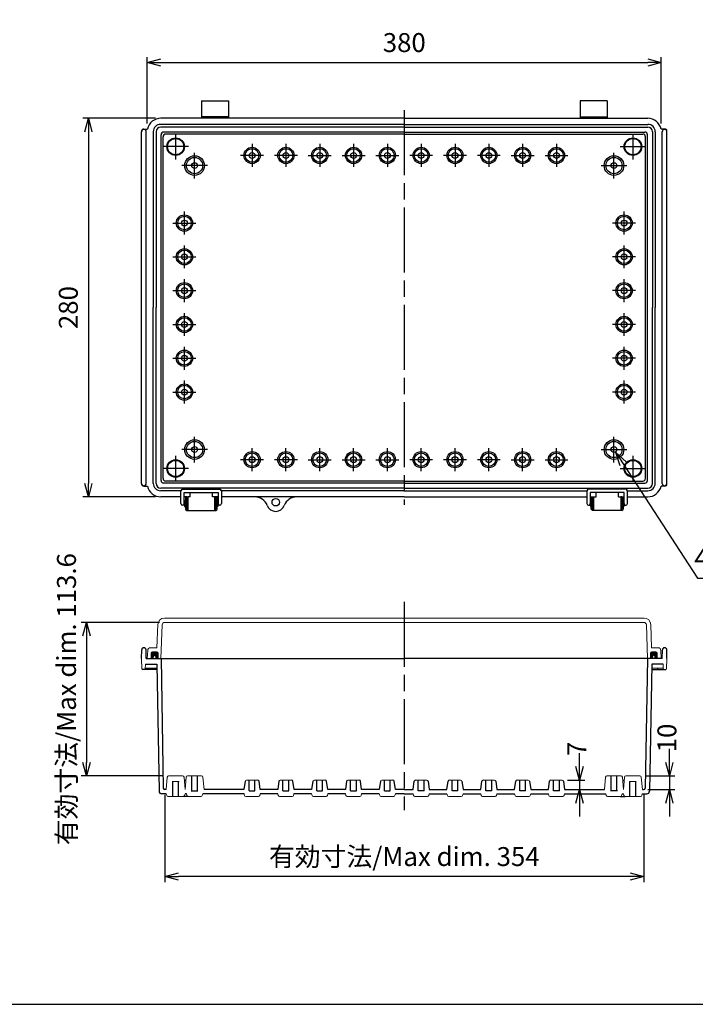
# Model space of a CAD drawing. Units: millimetres. Extents: x 0 to 3324, y 0 to 1120.
# Drawn here: x 1967 to 2467, y 0 to 728 of the extents above; entities that cross this region are included whole.
import ezdxf

# ---------------------------------------------------------------- set-up
doc = ezdxf.new("R2010")
doc.units = ezdxf.units.MM
doc.header["$LTSCALE"] = 4
doc.linetypes.add('AM_ISO08W050', pattern=[18, 12, -1.5, 3, -1.5])
doc.linetypes.add('gen7a', pattern=[6.875, 4.75, -0.875, 0.375, -0.875])
doc.layers.add('7A', color=4, linetype='gen7a')
for name, color, linetype, lineweight in [('AM_5', 3, 'Continuous', 25), ('AM_7', 4, 'AM_ISO08W050', 25), ('ｶﾞｽｹｯﾄ', 5, 'Continuous', 50), ('ﾄｯﾌﾟｶﾊﾞｰ', 7, 'Continuous', 25), ('ﾎﾞﾃﾞｨｰ', 2, 'Continuous', 25), ('ﾗｯﾁ', 3, 'Continuous', 25), ('ﾗｯﾁ金具', 6, 'Continuous', 25)]:
    doc.layers.add(name, color=color, linetype=linetype, lineweight=lineweight)
doc.styles.get("Standard").update_dxf_attribs({"font": 'ISOCP.SHX', "bigfont": 'EXTFONT.SHX'})
doc.dimstyles.new('AM_ISO$0', dxfattribs={"dimscale": 4, "dimtxt": 3.5, "dimasz": 2.5, "dimexe": 1, "dimexo": 1, "dimgap": 1.5, "dimtad": 1, "dimdsep": 46, "dimtxsty": 'STANDARD', "dimblk": 'OPEN30', "dimcen": 0, "dimclrd": 3, "dimclre": 3, "dimclrt": 2, "dimadec": 0, "dimazin": 2, "dimtp": 0.1, "dimtm": 0.1, "dimtfac": 0.71, "dimtmove": 0, "dimatfit": 3, "dimldrblk": 'OPEN30', "dimfxl": 1, "dimlwd": -1, "dimlwe": -1, "dimarcsym": 0})
doc.dimstyles.new('AM_ISO$3', dxfattribs={"dimtxt": 3.5, "dimasz": 2.5, "dimexe": 1, "dimexo": 1, "dimgap": 1.5, "dimtad": 1, "dimtoh": 1, "dimdsep": 46, "dimtxsty": 'STANDARD', "dimblk": 'OPEN30', "dimcen": 0, "dimclrd": 3, "dimclre": 3, "dimclrt": 2, "dimadec": 0, "dimazin": 2, "dimtp": 0.1, "dimtm": 0.1, "dimtfac": 0.71, "dimtofl": 0, "dimtmove": 0, "dimatfit": 0, "dimldrblk": 'OPEN30', "dimfxl": 1, "dimlwd": -1, "dimlwe": -1, "dimarcsym": 0})

# ---------------------------------------------------------------- blocks, each defined once
blk = doc.blocks.new('TK-A3')
blk.add_lwpolyline([(0, 0), (403, 0), (403, 280), (0, 280)], close=True)
blk = doc.blocks.new('_Open30')
at = {"color": 0, "linetype": 'ByBlock', "lineweight": -2}
for p, q in [((-1, 0.268), (0, 0)), ((0, 0), (-1, -0.268)), ((0, 0), (-1, 0))]:
    blk.add_line(p, q, dxfattribs=at)
blk = doc.blocks.new('*D42')
at = {"layer": 'AM_5', "color": 3}
for p, q in [((2061.71, 651.34), (2061.71, 700.46)), ((2441.71, 651.34), (2441.71, 700.46)), ((2071.71, 696.46), (2431.71, 696.46))]:
    blk.add_line(p, q, dxfattribs=at)
at = {"layer": 'Defpoints', "color": 0}
for p in [(2441.71, 696.46), (2061.71, 647.34), (2441.71, 647.34)]:
    blk.add_point(p, dxfattribs=at)
at = {"layer": 'AM_5', "color": 3, "xscale": 10, "yscale": 10, "zscale": 10, "rotation": 180}
blk.add_blockref('_Open30', (2061.71, 696.46), dxfattribs=at)
at = {"layer": 'AM_5', "color": 3, "xscale": 10, "yscale": 10, "zscale": 10}
blk.add_blockref('_Open30', (2441.71, 696.46), dxfattribs=at)
at = {"layer": 'AM_5', "color": 2, "insert": (2251.71, 709.46), "char_height": 14, "attachment_point": 5}
blk.add_mtext('380', dxfattribs=at)
blk = doc.blocks.new('*D46')
at = {"layer": 'AM_5', "color": 3}
for p, q in [((2067.71, 655.29), (2014.18, 655.29)), ((2018.18, 645.29), (2018.18, 385.29)), ((2067.71, 375.29), (2014.18, 375.29))]:
    blk.add_line(p, q, dxfattribs=at)
at = {"layer": 'Defpoints', "color": 0}
for p in [(2071.71, 655.29), (2018.18, 375.29), (2071.71, 375.29)]:
    blk.add_point(p, dxfattribs=at)
at = {"layer": 'AM_5', "color": 3, "xscale": 10, "yscale": 10, "zscale": 10}
for p, rotation in [((2018.18, 655.29), 90), ((2018.18, 375.29), 270)]:
    blk.add_blockref('_Open30', p, dxfattribs=dict(at, rotation=rotation))
at = {"layer": 'AM_5', "color": 2, "insert": (2005.18, 515.29), "char_height": 14, "attachment_point": 5, "rotation": 90}
blk.add_mtext('280', dxfattribs=at)
blk = doc.blocks.new('*D43')
at = {"layer": 'AM_5', "color": 3}
for p, q in [((2413.53, 399.81), (2468.52, 315.19)), ((2468.52, 315.19), (2577.42, 315.19))]:
    blk.add_line(p, q, dxfattribs=at)
at = {"layer": 'Defpoints', "color": 0}
for p in [(2405.35, 412.39), (2408.08, 408.2)]:
    blk.add_point(p, dxfattribs=at)
at = {"layer": 'AM_5', "color": 3, "xscale": 10, "yscale": 10, "zscale": 10, "rotation": 123.0194457237883}
blk.add_blockref('_Open30', (2408.08, 408.2), dxfattribs=at)
at = {"layer": 'AM_5', "color": 2, "insert": (2525.97, 328.19), "char_height": 14, "attachment_point": 5}
blk.add_mtext('4-M5ｲﾝｻｰﾄﾅｯﾄ', dxfattribs=at)
blk = doc.blocks.new('*D55')
at = {"layer": 'AM_5', "color": 3}
for p, q in [((2447.66, 178.88), (2447.66, 188.88)), ((2429.9, 168.88), (2451.66, 168.88)), ((2447.66, 168.88), (2447.66, 158.88)), ((2431.68, 158.88), (2451.66, 158.88)), ((2447.66, 148.88), (2447.66, 138.88))]:
    blk.add_line(p, q, dxfattribs=at)
at = {"layer": 'Defpoints', "color": 0}
for p in [(2425.9, 168.88), (2427.68, 158.88), (2447.66, 158.88)]:
    blk.add_point(p, dxfattribs=at)
at = {"layer": 'AM_5', "color": 3, "xscale": 10, "yscale": 10, "zscale": 10}
for p, rotation in [((2447.66, 168.88), 270), ((2447.66, 158.88), 90)]:
    blk.add_blockref('_Open30', p, dxfattribs=dict(at, rotation=rotation))
at = {"layer": 'AM_5', "color": 2, "insert": (2447.66, 196.98), "char_height": 14, "attachment_point": 5, "rotation": 90}
blk.add_mtext('10', dxfattribs=at)
blk = doc.blocks.new('*D56')
at = {"layer": 'AM_5', "color": 3}
for p, q in [((2381.2, 175.78), (2381.2, 185.78)), ((2372.35, 165.78), (2385.2, 165.78)), ((2381.2, 165.78), (2381.2, 158.88)), ((2374.21, 158.88), (2385.2, 158.88)), ((2381.2, 148.88), (2381.2, 138.88))]:
    blk.add_line(p, q, dxfattribs=at)
at = {"layer": 'Defpoints', "color": 0}
for p in [(2368.35, 165.78), (2370.21, 158.88), (2381.2, 158.88)]:
    blk.add_point(p, dxfattribs=at)
at = {"layer": 'AM_5', "color": 3, "xscale": 10, "yscale": 10, "zscale": 10}
for p, rotation in [((2381.2, 165.78), 270), ((2381.2, 158.88), 90)]:
    blk.add_blockref('_Open30', p, dxfattribs=dict(at, rotation=rotation))
at = {"layer": 'AM_5', "color": 2, "insert": (2381.08, 188.87), "char_height": 14, "attachment_point": 5, "rotation": 90}
blk.add_mtext('7', dxfattribs=at)
blk = doc.blocks.new('*D61')
at = {"layer": 'AM_5', "color": 3}
for p, q in [((2070.73, 282.48), (2012.84, 282.48)), ((2016.84, 272.48), (2016.84, 178.88)), ((2073.53, 168.88), (2012.84, 168.88))]:
    blk.add_line(p, q, dxfattribs=at)
at = {"layer": 'Defpoints', "color": 0}
for p in [(2074.73, 282.48), (2016.84, 168.88), (2077.53, 168.88)]:
    blk.add_point(p, dxfattribs=at)
at = {"layer": 'AM_5', "color": 3, "xscale": 10, "yscale": 10, "zscale": 10}
for p, rotation in [((2016.84, 282.48), 90), ((2016.84, 168.88), 270)]:
    blk.add_blockref('_Open30', p, dxfattribs=dict(at, rotation=rotation))
at = {"layer": 'AM_5', "color": 2, "insert": (2003.84, 225.68), "char_height": 14, "attachment_point": 5, "rotation": 90}
blk.add_mtext('有効寸法/Max dim. 113.6', dxfattribs=at)
blk = doc.blocks.new('*D63')
at = {"layer": 'AM_5', "color": 3}
for p, q in [((2074.73, 154.88), (2074.73, 90.44)), ((2428.7, 154.88), (2428.7, 90.44)), ((2418.7, 94.44), (2084.73, 94.44))]:
    blk.add_line(p, q, dxfattribs=at)
at = {"layer": 'Defpoints', "color": 0}
for p in [(2074.73, 158.88), (2428.7, 158.88), (2074.73, 94.44)]:
    blk.add_point(p, dxfattribs=at)
at = {"layer": 'AM_5', "color": 3, "xscale": 10, "yscale": 10, "zscale": 10, "rotation": 180}
blk.add_blockref('_Open30', (2074.73, 94.44), dxfattribs=at)
at = {"layer": 'AM_5', "color": 3, "xscale": 10, "yscale": 10, "zscale": 10}
blk.add_blockref('_Open30', (2428.7, 94.44), dxfattribs=at)
at = {"layer": 'AM_5', "color": 2, "insert": (2251.71, 107.44), "char_height": 14, "attachment_point": 5}
blk.add_mtext('有効寸法/Max dim. 354', dxfattribs=at)

msp = doc.modelspace()

# ---------------------------------------------------------------- hatches: boundary and pattern name
at = {"layer": 'ｶﾞｽｹｯﾄ'}
h = msp.add_hatch(color=256, dxfattribs=at)
edge = h.paths.add_edge_path()
edge.add_arc((2067.209, 257.182), 0.995, 90, 180)
edge.add_line((2066.214, 257.182), (2066.214, 255.677))
edge.add_line((2066.214, 255.677), (2064.714, 255.677))
edge.add_line((2064.714, 255.677), (2064.714, 259.677))
edge.add_arc((2065.714, 259.677), 1, -270, -180, ccw=False)
edge.add_line((2065.714, 260.677), (2068.714, 260.677))
edge.add_arc((2068.714, 259.677), 1, 0, 90, ccw=False)
edge.add_line((2069.714, 259.677), (2069.714, 255.677))
edge.add_line((2069.714, 255.677), (2068.214, 255.677))
edge.add_line((2068.214, 255.677), (2068.214, 257.182))
edge.add_arc((2067.219, 257.182), 0.995, 0, 90)
edge.add_line((2067.219, 258.177), (2067.209, 258.177))
h = msp.add_hatch(color=256, dxfattribs=at)
edge = h.paths.add_edge_path()
edge.add_arc((2436.219, 257.182), 0.995, 0, 90, ccw=False)
edge.add_line((2437.214, 257.182), (2437.214, 255.677))
edge.add_line((2437.214, 255.677), (2438.714, 255.677))
edge.add_line((2438.714, 255.677), (2438.714, 259.677))
edge.add_arc((2437.714, 259.677), 1, 360, 450)
edge.add_line((2437.714, 260.677), (2434.714, 260.677))
edge.add_arc((2434.714, 259.677), 1, 90, 180)
edge.add_line((2433.714, 259.677), (2433.714, 255.677))
edge.add_line((2433.714, 255.677), (2435.214, 255.677))
edge.add_line((2435.214, 255.677), (2435.214, 257.182))
edge.add_arc((2436.209, 257.182), 0.995, 90, 180, ccw=False)
edge.add_line((2436.209, 258.177), (2436.219, 258.177))

# ---------------------------------------------------------------- linework, layer by layer
at = {"layer": '7A', "linetype": 'Continuous'}
for p, q in [((2082.714, 643.758), (2082.714, 624.828)), ((2420.714, 643.758), (2420.714, 624.828)), ((2092.179, 634.293), (2073.249, 634.293)), ((2411.249, 634.293), (2430.179, 634.293)), ((2096.714, 610.828), (2096.714, 629.758)), ((2406.714, 610.828), (2406.714, 629.758)), ((2106.179, 620.293), (2087.249, 620.293)), ((2397.249, 620.293), (2416.179, 620.293)), ((2096.714, 400.828), (2096.714, 419.758)), ((2406.714, 400.828), (2406.714, 419.758)), ((2106.179, 410.293), (2087.249, 410.293)), ((2397.249, 410.293), (2416.179, 410.293)), ((2082.714, 405.758), (2082.714, 386.828)), ((2420.714, 405.758), (2420.714, 386.828)), ((2092.179, 396.293), (2073.249, 396.293)), ((2411.249, 396.293), (2430.179, 396.293))]:
    msp.add_line(p, q, dxfattribs=at)
at = {"layer": '7A'}
for p, q in [((2139.214, 636.263), (2139.214, 619.323)), ((2164.214, 636.263), (2164.214, 619.323)), ((2189.214, 636.263), (2189.214, 619.323)), ((2214.214, 636.263), (2214.214, 619.323)), ((2239.214, 636.263), (2239.214, 619.323)), ((2264.214, 636.263), (2264.214, 619.323)), ((2289.214, 636.263), (2289.214, 619.323)), ((2314.214, 636.263), (2314.214, 619.323)), ((2339.214, 636.263), (2339.214, 619.323)), ((2364.214, 636.263), (2364.214, 619.323)), ((2147.684, 627.793), (2130.744, 627.793)), ((2172.684, 627.793), (2155.744, 627.793)), ((2180.744, 627.793), (2197.684, 627.793)), ((2205.744, 627.793), (2222.684, 627.793)), ((2230.744, 627.793), (2247.684, 627.793)), ((2272.684, 627.793), (2255.744, 627.793)), ((2297.684, 627.793), (2280.744, 627.793)), ((2322.684, 627.793), (2305.744, 627.793)), ((2330.744, 627.793), (2347.684, 627.793)), ((2355.744, 627.793), (2372.684, 627.793)), ((2089.214, 569.323), (2089.214, 586.263)), ((2414.214, 569.323), (2414.214, 586.263)), ((2080.744, 577.793), (2097.684, 577.793)), ((2422.684, 577.793), (2405.744, 577.793)), ((2089.214, 544.323), (2089.214, 561.263)), ((2414.214, 544.323), (2414.214, 561.263)), ((2080.744, 552.793), (2097.684, 552.793)), ((2422.684, 552.793), (2405.744, 552.793)), ((2089.214, 519.323), (2089.214, 536.263)), ((2414.214, 519.323), (2414.214, 536.263)), ((2080.744, 527.793), (2097.684, 527.793)), ((2422.684, 527.793), (2405.744, 527.793)), ((2089.214, 494.323), (2089.214, 511.263)), ((2414.214, 494.323), (2414.214, 511.263)), ((2080.744, 502.793), (2097.684, 502.793)), ((2422.684, 502.793), (2405.744, 502.793)), ((2089.214, 469.323), (2089.214, 486.263)), ((2414.214, 469.323), (2414.214, 486.263)), ((2080.744, 477.793), (2097.684, 477.793)), ((2422.684, 477.793), (2405.744, 477.793)), ((2089.214, 444.323), (2089.214, 461.263)), ((2414.214, 444.323), (2414.214, 461.263)), ((2080.744, 452.793), (2097.684, 452.793)), ((2422.684, 452.793), (2405.744, 452.793)), ((2139.214, 394.323), (2139.214, 411.263)), ((2164.214, 394.323), (2164.214, 411.263)), ((2189.214, 394.323), (2189.214, 411.263)), ((2214.214, 394.323), (2214.214, 411.263)), ((2239.214, 394.323), (2239.214, 411.263)), ((2264.214, 394.323), (2264.214, 411.263)), ((2289.214, 394.323), (2289.214, 411.263)), ((2314.214, 394.323), (2314.214, 411.263)), ((2339.214, 394.323), (2339.214, 411.263)), ((2364.214, 394.323), (2364.214, 411.263)), ((2147.684, 402.793), (2130.744, 402.793)), ((2172.684, 402.793), (2155.744, 402.793)), ((2180.744, 402.793), (2197.684, 402.793)), ((2205.744, 402.793), (2222.684, 402.793)), ((2230.744, 402.793), (2247.684, 402.793)), ((2272.684, 402.793), (2255.744, 402.793)), ((2297.684, 402.793), (2280.744, 402.793)), ((2322.684, 402.793), (2305.744, 402.793)), ((2330.744, 402.793), (2347.684, 402.793)), ((2355.744, 402.793), (2372.684, 402.793))]:
    msp.add_line(p, q, dxfattribs=at)
at = {"layer": 'AM_7'}
for p, q in [((2251.714, 661.293), (2251.714, 369.293)), ((2251.714, 297.677), (2251.714, 143.677))]:
    msp.add_line(p, q, dxfattribs=at)
at = {"layer": 'ﾄｯﾌﾟｶﾊﾞｰ', "lineweight": 0}
for p, q in [((2251.714, 285.677), (2074.511, 285.677)), ((2251.714, 285.677), (2428.917, 285.677)), ((2068.914, 263.677), (2069.514, 280.852)), ((2071.864, 255.677), (2072.733, 280.547)), ((2251.714, 282.477), (2074.731, 282.477)), ((2251.714, 282.477), (2428.697, 282.477)), ((2431.564, 255.677), (2430.696, 280.547)), ((2434.514, 263.677), (2433.914, 280.852)), ((2068.914, 263.677), (2064.031, 263.677)), ((2434.514, 263.677), (2439.397, 263.677)), ((2061.714, 255.677), (2062.034, 261.782)), ((2064.714, 255.677), (2064.714, 259.677)), ((2065.714, 260.677), (2068.714, 260.677)), ((2069.714, 255.677), (2069.714, 259.677)), ((2433.714, 255.677), (2433.714, 259.677)), ((2437.714, 260.677), (2434.714, 260.677)), ((2438.714, 255.677), (2438.714, 259.677)), ((2441.714, 255.677), (2441.394, 261.782))]:
    msp.add_line(p, q, dxfattribs=at)
for centre, radius, start, end in [((2074.511, 280.677), 5, 90, 178), ((2428.917, 280.677), 5, 2, 90), ((2074.731, 280.477), 2, 90, 178), ((2428.697, 280.477), 2, 2, 90), ((2064.031, 261.677), 2, 90, 177), ((2439.397, 261.677), 2, 3, 90), ((2065.714, 259.677), 1, 90, 180), ((2068.714, 259.677), 1, 0, 90), ((2434.714, 259.677), 1, 90, 180), ((2437.714, 259.677), 1, 0, 90)]:
    msp.add_arc(centre, radius, start, end, dxfattribs=at)
at = {"layer": 'ﾎﾞﾃﾞｨｰ'}
for p, q in [((2101.714, 668.293), (2101.714, 655.293)), ((2101.714, 668.293), (2121.714, 668.293)), ((2121.714, 668.293), (2121.714, 655.293)), ((2381.714, 668.293), (2381.714, 655.293)), ((2401.714, 668.293), (2381.714, 668.293)), ((2401.714, 668.293), (2401.714, 655.293)), ((2121.714, 656.293), (2101.714, 656.293)), ((2381.714, 656.293), (2401.714, 656.293)), ((2251.714, 655.293), (2071.714, 655.293)), ((2251.714, 650.793), (2071.714, 650.793)), ((2251.714, 648.793), (2071.714, 648.793)), ((2251.714, 655.293), (2431.714, 655.293)), ((2251.714, 650.793), (2431.714, 650.793)), ((2251.714, 648.793), (2431.714, 648.793)), ((2057.514, 385.293), (2057.514, 645.293)), ((2059.264, 647.343), (2061.927, 647.343)), ((2061.014, 385.293), (2061.014, 645.293)), ((2066.214, 645.293), (2066.214, 515.293)), ((2068.214, 645.293), (2068.214, 515.293)), ((2071.914, 387.483), (2071.914, 643.103)), ((2073.429, 388.998), (2073.429, 641.587)), ((2251.714, 645.093), (2073.904, 645.093)), ((2251.714, 643.577), (2075.419, 643.577)), ((2251.714, 645.093), (2429.524, 645.093)), ((2251.714, 643.577), (2428.009, 643.577)), ((2429.999, 388.998), (2429.999, 641.587)), ((2431.514, 387.483), (2431.514, 643.103)), ((2435.214, 645.293), (2435.214, 515.293)), ((2437.214, 645.293), (2437.214, 515.293)), ((2444.164, 647.343), (2441.502, 647.343)), ((2442.414, 385.293), (2442.414, 645.293)), ((2445.914, 385.293), (2445.914, 645.293)), ((2066.214, 385.293), (2066.214, 515.293)), ((2068.214, 385.293), (2068.214, 515.293)), ((2435.214, 385.293), (2435.214, 515.293)), ((2437.214, 385.293), (2437.214, 515.293)), ((2251.714, 387.008), (2075.419, 387.008)), ((2251.714, 387.008), (2428.009, 387.008)), ((2059.264, 383.243), (2061.927, 383.243)), ((2251.714, 381.793), (2071.714, 381.793)), ((2086.568, 379.793), (2071.714, 379.793)), ((2251.714, 385.493), (2073.904, 385.493)), ((2251.714, 379.793), (2116.56, 379.793)), ((2251.714, 385.493), (2429.524, 385.493)), ((2251.714, 381.793), (2431.714, 381.793)), ((2251.714, 379.793), (2386.718, 379.793)), ((2416.71, 379.793), (2431.714, 379.793)), ((2444.164, 383.243), (2441.502, 383.243)), ((2086.564, 375.293), (2071.714, 375.293)), ((2089.964, 375.293), (2089.064, 375.293)), ((2090.964, 375.293), (2091.714, 375.293)), ((2112.464, 375.293), (2111.714, 375.293)), ((2114.064, 375.293), (2113.464, 375.293)), ((2251.714, 375.293), (2116.564, 375.293)), ((2251.714, 375.293), (2386.714, 375.293)), ((2389.214, 375.293), (2389.964, 375.293)), ((2390.964, 375.293), (2391.714, 375.293)), ((2412.464, 375.293), (2411.714, 375.293)), ((2413.464, 375.293), (2414.214, 375.293)), ((2416.714, 375.293), (2431.714, 375.293)), ((2057.514, 255.677), (2057.628, 262.203)), ((2059.128, 263.677), (2059.4, 263.677)), ((2061.014, 255.677), (2060.9, 262.203)), ((2442.414, 255.677), (2442.528, 262.203)), ((2444.3, 263.677), (2444.028, 263.677)), ((2445.914, 255.677), (2445.8, 262.203)), ((2061.014, 255.677), (2251.714, 255.677)), ((2066.214, 255.677), (2066.214, 257.182)), ((2067.209, 258.177), (2067.219, 258.177)), ((2068.214, 255.677), (2068.214, 257.182)), ((2071.914, 255.677), (2073.587, 159.86)), ((2442.414, 255.677), (2251.714, 255.677)), ((2431.514, 255.677), (2429.842, 159.86)), ((2435.214, 255.677), (2435.214, 257.182)), ((2436.219, 258.177), (2436.209, 258.177)), ((2437.214, 255.677), (2437.214, 257.182)), ((2068.853, 247.677), (2058.276, 247.677)), ((2060.421, 251.677), (2068.784, 251.677)), ((2068.784, 251.677), (2070.425, 157.642)), ((2434.645, 251.677), (2433.003, 157.642)), ((2434.575, 247.677), (2445.152, 247.677)), ((2443.008, 251.677), (2434.645, 251.677)), ((2094.564, 157.877), (2094.564, 168.877)), ((2098.864, 157.877), (2098.864, 168.877)), ((2404.564, 157.877), (2404.564, 168.877)), ((2408.864, 157.877), (2408.864, 168.877)), ((2080.564, 153.677), (2080.564, 164.677)), ((2084.864, 153.677), (2084.864, 164.677)), ((2090.318, 165.777), (2089.08, 165.777)), ((2134.091, 164.919), (2133.223, 158.877)), ((2137.064, 157.777), (2137.064, 165.777)), ((2141.364, 157.777), (2141.364, 165.777)), ((2145.206, 158.877), (2144.337, 164.919)), ((2159.091, 164.919), (2158.223, 158.877)), ((2162.064, 157.777), (2162.064, 165.777)), ((2166.364, 157.777), (2166.364, 165.777)), ((2170.206, 158.877), (2169.337, 164.919)), ((2184.091, 164.919), (2183.223, 158.877)), ((2187.064, 157.777), (2187.064, 165.777)), ((2191.364, 157.777), (2191.364, 165.777)), ((2195.206, 158.877), (2194.337, 164.919)), ((2209.091, 164.919), (2208.223, 158.877)), ((2212.064, 157.777), (2212.064, 165.777)), ((2216.364, 157.777), (2216.364, 165.777)), ((2220.206, 158.877), (2219.337, 164.919)), ((2234.091, 164.919), (2233.223, 158.877)), ((2237.064, 157.777), (2237.064, 165.777)), ((2241.364, 157.777), (2241.364, 165.777)), ((2245.206, 158.877), (2244.337, 164.919)), ((2258.223, 158.877), (2259.091, 164.919)), ((2262.064, 157.777), (2262.064, 165.777)), ((2266.364, 157.777), (2266.364, 165.777)), ((2269.337, 164.919), (2270.206, 158.877)), ((2283.223, 158.877), (2284.091, 164.919)), ((2287.064, 157.777), (2287.064, 165.777)), ((2291.364, 157.777), (2291.364, 165.777)), ((2294.337, 164.919), (2295.206, 158.877)), ((2308.223, 158.877), (2309.091, 164.919)), ((2312.064, 157.777), (2312.064, 165.777)), ((2316.364, 157.777), (2316.364, 165.777)), ((2319.337, 164.919), (2320.206, 158.877)), ((2333.223, 158.877), (2334.091, 164.919)), ((2337.064, 157.777), (2337.064, 165.777)), ((2341.364, 157.777), (2341.364, 165.777)), ((2344.337, 164.919), (2345.206, 158.877)), ((2358.223, 158.877), (2359.091, 164.919)), ((2362.064, 157.777), (2362.064, 165.777)), ((2366.364, 157.777), (2366.364, 165.777)), ((2369.337, 164.919), (2370.206, 158.877)), ((2413.111, 165.777), (2414.348, 165.777)), ((2418.564, 153.677), (2418.564, 164.677)), ((2422.864, 153.677), (2422.864, 164.677)), ((2075.746, 155.677), (2072.425, 155.677)), ((2075.745, 158.877), (2074.587, 158.877)), ((2092.017, 153.677), (2088.383, 153.677)), ((2090.714, 155.677), (2089.682, 155.677)), ((2089.714, 158.877), (2089.684, 158.877)), ((2094.214, 157.877), (2099.214, 157.877)), ((2133.244, 155.677), (2102.714, 155.677)), ((2133.223, 158.877), (2103.714, 158.877)), ((2137.064, 157.777), (2141.364, 157.777)), ((2158.241, 155.677), (2145.184, 155.677)), ((2158.223, 158.877), (2145.206, 158.877)), ((2162.064, 157.777), (2166.364, 157.777)), ((2183.241, 155.677), (2170.187, 155.677)), ((2183.223, 158.877), (2170.206, 158.877)), ((2187.064, 157.777), (2191.364, 157.777)), ((2208.241, 155.677), (2195.187, 155.677)), ((2208.223, 158.877), (2195.206, 158.877)), ((2212.064, 157.777), (2216.364, 157.777)), ((2233.241, 155.677), (2220.187, 155.677)), ((2233.223, 158.877), (2220.206, 158.877)), ((2237.064, 157.777), (2241.364, 157.777)), ((2251.714, 155.677), (2245.187, 155.677)), ((2251.714, 158.877), (2245.206, 158.877)), ((2251.714, 158.877), (2258.223, 158.877)), ((2251.714, 155.677), (2258.241, 155.677)), ((2266.364, 157.777), (2262.064, 157.777)), ((2270.187, 155.677), (2283.241, 155.677)), ((2270.206, 158.877), (2283.223, 158.877)), ((2291.364, 157.777), (2287.064, 157.777)), ((2295.187, 155.677), (2308.241, 155.677)), ((2295.206, 158.877), (2308.223, 158.877)), ((2316.364, 157.777), (2312.064, 157.777)), ((2320.187, 155.677), (2333.241, 155.677)), ((2320.206, 158.877), (2333.223, 158.877)), ((2341.364, 157.777), (2337.064, 157.777)), ((2345.187, 155.677), (2358.244, 155.677)), ((2345.206, 158.877), (2358.223, 158.877)), ((2366.364, 157.777), (2362.064, 157.777)), ((2370.184, 155.677), (2400.714, 155.677)), ((2370.206, 158.877), (2399.714, 158.877)), ((2409.214, 157.877), (2404.214, 157.877)), ((2411.411, 153.677), (2415.046, 153.677)), ((2412.714, 155.677), (2413.746, 155.677)), ((2413.714, 158.877), (2413.745, 158.877)), ((2427.682, 155.677), (2431.004, 155.677)), ((2427.684, 158.877), (2428.842, 158.877))]:
    msp.add_line(p, q, dxfattribs=at)
at = {"layer": 'ﾎﾞﾃﾞｨｰ', "lineweight": 0}
for p, q in [((2057.514, 255.677), (2057.777, 248.16)), ((2445.914, 255.677), (2445.652, 248.16)), ((2060.421, 251.677), (2060.298, 248.157)), ((2060.316, 248.677), (2068.836, 248.677)), ((2064.516, 248.677), (2064.498, 248.157)), ((2443.112, 248.677), (2434.592, 248.677)), ((2438.912, 248.677), (2438.93, 248.157)), ((2443.008, 251.677), (2443.13, 248.157)), ((2076.54, 167.969), (2075.745, 158.877)), ((2087.897, 168.877), (2077.531, 168.877)), ((2088.888, 167.969), (2089.684, 158.877)), ((2090.509, 167.964), (2089.714, 158.877)), ((2091.505, 168.877), (2101.923, 168.877)), ((2102.919, 167.964), (2103.714, 158.877)), ((2400.509, 167.964), (2399.714, 158.877)), ((2411.923, 168.877), (2401.505, 168.877)), ((2412.919, 167.964), (2413.714, 158.877)), ((2414.54, 167.969), (2413.745, 158.877)), ((2415.531, 168.877), (2425.897, 168.877)), ((2426.888, 167.969), (2427.684, 158.877)), ((2080.214, 164.677), (2085.214, 164.677)), ((2135.081, 165.777), (2143.348, 165.777)), ((2160.081, 165.777), (2168.348, 165.777)), ((2185.081, 165.777), (2193.348, 165.777)), ((2210.081, 165.777), (2218.348, 165.777)), ((2235.081, 165.777), (2243.348, 165.777)), ((2268.348, 165.777), (2260.081, 165.777)), ((2293.348, 165.777), (2285.081, 165.777)), ((2318.348, 165.777), (2310.081, 165.777)), ((2343.348, 165.777), (2335.081, 165.777)), ((2368.348, 165.777), (2360.081, 165.777)), ((2423.214, 164.677), (2418.214, 164.677)), ((2075.746, 155.677), (2076.085, 154.415)), ((2088.383, 153.677), (2077.046, 153.677)), ((2089.682, 155.677), (2089.344, 154.415)), ((2091.051, 154.418), (2090.714, 155.677)), ((2092.017, 153.677), (2096.714, 153.677)), ((2101.411, 153.677), (2096.714, 153.677)), ((2102.377, 154.418), (2102.714, 155.677)), ((2133.58, 154.415), (2133.241, 155.677)), ((2134.541, 153.677), (2139.214, 153.677)), ((2143.888, 153.677), (2139.214, 153.677)), ((2144.849, 154.415), (2145.187, 155.677)), ((2158.58, 154.415), (2158.241, 155.677)), ((2159.541, 153.677), (2164.214, 153.677)), ((2168.888, 153.677), (2164.214, 153.677)), ((2169.849, 154.415), (2170.187, 155.677)), ((2183.58, 154.415), (2183.241, 155.677)), ((2184.541, 153.677), (2189.214, 153.677)), ((2193.888, 153.677), (2189.214, 153.677)), ((2194.849, 154.415), (2195.187, 155.677)), ((2208.58, 154.415), (2208.241, 155.677)), ((2209.541, 153.677), (2214.214, 153.677)), ((2218.888, 153.677), (2214.214, 153.677)), ((2219.849, 154.415), (2220.187, 155.677)), ((2233.58, 154.415), (2233.241, 155.677)), ((2234.541, 153.677), (2239.214, 153.677)), ((2243.888, 153.677), (2239.214, 153.677)), ((2244.849, 154.415), (2245.187, 155.677)), ((2258.58, 154.415), (2258.241, 155.677)), ((2259.541, 153.677), (2264.214, 153.677)), ((2268.888, 153.677), (2264.214, 153.677)), ((2269.849, 154.415), (2270.187, 155.677)), ((2283.58, 154.415), (2283.241, 155.677)), ((2284.541, 153.677), (2289.214, 153.677)), ((2293.888, 153.677), (2289.214, 153.677)), ((2294.849, 154.415), (2295.187, 155.677)), ((2308.58, 154.415), (2308.241, 155.677)), ((2309.541, 153.677), (2314.214, 153.677)), ((2318.888, 153.677), (2314.214, 153.677)), ((2319.849, 154.415), (2320.187, 155.677)), ((2333.58, 154.415), (2333.241, 155.677)), ((2334.541, 153.677), (2339.214, 153.677)), ((2343.888, 153.677), (2339.214, 153.677)), ((2344.849, 154.415), (2345.187, 155.677)), ((2358.58, 154.415), (2358.241, 155.677)), ((2359.541, 153.677), (2364.214, 153.677)), ((2368.888, 153.677), (2364.214, 153.677)), ((2369.849, 154.415), (2370.187, 155.677)), ((2401.051, 154.418), (2400.714, 155.677)), ((2402.017, 153.677), (2406.714, 153.677)), ((2411.411, 153.677), (2406.714, 153.677)), ((2412.377, 154.418), (2412.714, 155.677)), ((2413.746, 155.677), (2414.085, 154.415)), ((2415.046, 153.677), (2426.383, 153.677)), ((2427.682, 155.677), (2427.344, 154.415))]:
    msp.add_line(p, q, dxfattribs=at)
at = {"layer": 'ﾎﾞﾃﾞｨｰ'}
for centre, radius in [((2082.714, 634.293), 6.5), ((2082.714, 634.293), 6), ((2139.214, 627.793), 6), ((2164.214, 627.793), 6), ((2189.214, 627.793), 6), ((2214.214, 627.793), 6), ((2239.214, 627.793), 6), ((2264.214, 627.793), 6), ((2289.214, 627.793), 6), ((2314.214, 627.793), 6), ((2339.214, 627.793), 6), ((2364.214, 627.793), 6), ((2420.714, 634.293), 6.5), ((2420.714, 634.293), 6), ((2096.714, 620.293), 7.25), ((2096.714, 620.293), 6), ((2139.214, 627.793), 5), ((2139.214, 627.793), 2.15), ((2164.214, 627.793), 5), ((2164.214, 627.793), 2.15), ((2189.214, 627.793), 5), ((2189.214, 627.793), 2.15), ((2214.214, 627.793), 5), ((2214.214, 627.793), 2.15), ((2239.214, 627.793), 5), ((2239.214, 627.793), 2.15), ((2264.214, 627.793), 5), ((2264.214, 627.793), 2.15), ((2289.214, 627.793), 5), ((2289.214, 627.793), 2.15), ((2314.214, 627.793), 5), ((2314.214, 627.793), 2.15), ((2339.214, 627.793), 5), ((2339.214, 627.793), 2.15), ((2364.214, 627.793), 5), ((2364.214, 627.793), 2.15), ((2406.714, 620.293), 7.25), ((2406.714, 620.293), 6), ((2096.714, 620.293), 2.15), ((2406.714, 620.293), 2.15), ((2089.214, 577.793), 6), ((2089.214, 577.793), 5), ((2414.214, 577.793), 6), ((2414.214, 577.793), 5), ((2089.214, 577.793), 2.15), ((2414.214, 577.793), 2.15), ((2089.214, 552.793), 6), ((2089.214, 552.793), 5), ((2089.214, 552.793), 2.15), ((2414.214, 552.793), 6), ((2414.214, 552.793), 5), ((2414.214, 552.793), 2.15), ((2089.214, 527.793), 6), ((2089.214, 527.793), 5), ((2414.214, 527.793), 6), ((2414.214, 527.793), 5), ((2089.214, 527.793), 2.15), ((2414.214, 527.793), 2.15), ((2089.214, 502.793), 6), ((2089.214, 502.793), 5), ((2089.214, 502.793), 2.15), ((2414.214, 502.793), 6), ((2414.214, 502.793), 5), ((2414.214, 502.793), 2.15), ((2089.214, 477.793), 6), ((2089.214, 477.793), 5), ((2414.214, 477.793), 6), ((2414.214, 477.793), 5), ((2089.214, 477.793), 2.15), ((2414.214, 477.793), 2.15), ((2089.214, 452.793), 6), ((2414.214, 452.793), 6), ((2089.214, 452.793), 5), ((2089.214, 452.793), 2.15), ((2414.214, 452.793), 5), ((2414.214, 452.793), 2.15), ((2096.714, 410.293), 7.25), ((2096.714, 410.293), 6), ((2406.714, 410.293), 7.25), ((2406.714, 410.293), 6), ((2096.714, 410.293), 2.15), ((2139.214, 402.793), 6), ((2139.214, 402.793), 5), ((2164.214, 402.793), 6), ((2164.214, 402.793), 5), ((2189.214, 402.793), 6), ((2189.214, 402.793), 5), ((2214.214, 402.793), 6), ((2214.214, 402.793), 5), ((2239.214, 402.793), 6), ((2239.214, 402.793), 5), ((2264.214, 402.793), 6), ((2264.214, 402.793), 5), ((2289.214, 402.793), 6), ((2289.214, 402.793), 5), ((2314.214, 402.793), 6), ((2314.214, 402.793), 5), ((2339.214, 402.793), 6), ((2339.214, 402.793), 5), ((2364.214, 402.793), 6), ((2364.214, 402.793), 5), ((2406.714, 410.293), 2.15), ((2082.714, 396.293), 6.5), ((2082.714, 396.293), 6), ((2139.214, 402.793), 2.15), ((2164.214, 402.793), 2.15), ((2189.214, 402.793), 2.15), ((2214.214, 402.793), 2.15), ((2239.214, 402.793), 2.15), ((2264.214, 402.793), 2.15), ((2289.214, 402.793), 2.15), ((2314.214, 402.793), 2.15), ((2339.214, 402.793), 2.15), ((2364.214, 402.793), 2.15), ((2420.714, 396.293), 6.5), ((2420.714, 396.293), 6), ((2156.714, 371.293), 2.75)]:
    msp.add_circle(centre, radius, dxfattribs=at)
for centre, radius, start, end in [((2071.714, 645.293), 10, 90, 168.170501), ((2071.714, 645.293), 5.5, 90, 180), ((2071.714, 645.293), 3.5, 90, 180), ((2431.714, 645.293), 10, 11.829499, 90), ((2431.714, 645.293), 5.5, 0, 90), ((2431.714, 645.293), 3.5, 0, 90), ((2059.264, 645.293), 1.75, 360, 180), ((2067.514, 645.293), 10, 175.112318, 180), ((2058.547, 646.059), 1, 133.08769, 175.112318), ((2059.264, 645.293), 2.05, 90, 133.08769), ((2073.904, 643.103), 1.99, 90, 180), ((2075.419, 641.587), 1.99, 90, 180), ((2428.009, 641.587), 1.99, 0, 90), ((2429.524, 643.103), 1.99, 0, 90), ((2444.164, 645.293), 1.75, 0, 180), ((2444.164, 645.293), 2.05, 46.91231, 90), ((2444.881, 646.059), 1, 4.887682, 46.91231), ((2435.914, 645.293), 10, 0, 4.887682), ((2073.904, 387.483), 1.99, 180, 270), ((2075.419, 388.998), 1.99, 180, 270), ((2428.009, 388.998), 1.99, 270, 0), ((2429.524, 387.483), 1.99, 270, 0), ((2059.264, 385.293), 1.75, 180, 0), ((2067.514, 385.293), 10, 180, 184.887682), ((2058.547, 384.526), 1, 184.887682, 226.91231), ((2059.264, 385.293), 2.05, 226.91231, 270), ((2071.714, 385.293), 10, 191.829499, 270), ((2071.714, 385.293), 5.5, 180, 270), ((2071.714, 385.293), 3.5, 180, 270), ((2431.714, 385.293), 5.5, 270, 0), ((2431.714, 385.293), 3.5, 270, 0), ((2431.714, 385.293), 10, 270, 348.170501), ((2444.164, 385.293), 1.75, 180, 0), ((2444.164, 385.293), 2.05, 270, 313.08769), ((2444.881, 384.526), 1, 313.08769, 355.112318), ((2435.914, 385.293), 10, 355.112318, 0), ((2141.076, 365.293), 10, 20.990243, 90), ((2172.353, 365.293), 10, 90, 159.009757), ((2156.714, 371.293), 6.75, 200.990243, 339.009757), ((2059.128, 262.177), 1.5, 90, 179), ((2059.4, 262.177), 1.5, 1, 90), ((2444.028, 262.177), 1.5, 90, 179), ((2444.3, 262.177), 1.5, 1, 90), ((2067.209, 257.182), 0.995, 90, 180), ((2067.219, 257.182), 0.995, 0, 90), ((2436.209, 257.182), 0.995, 90, 180), ((2436.219, 257.182), 0.995, 0, 90), ((2143.348, 164.777), 1, 8.176197, 90), ((2168.348, 164.777), 1, 8.176197, 90), ((2193.348, 164.777), 1, 8.176197, 90), ((2218.348, 164.777), 1, 8.176197, 90), ((2243.348, 164.777), 1, 8.176197, 90), ((2260.081, 164.777), 1, 90, 171.823803), ((2285.081, 164.777), 1, 90, 171.823803), ((2310.081, 164.777), 1, 90, 171.823803), ((2335.081, 164.777), 1, 90, 171.823803), ((2360.081, 164.777), 1, 90, 171.823803), ((2072.425, 157.677), 2, 181, 270), ((2074.587, 159.877), 1, 181, 270), ((2428.842, 159.877), 1, 270, 359), ((2431.004, 157.677), 2, 270, 359)]:
    msp.add_arc(centre, radius, start, end, dxfattribs=at)
at = {"layer": 'ﾎﾞﾃﾞｨｰ', "lineweight": 0}
for centre, radius, start, end in [((2058.276, 248.177), 0.5, 182, 270), ((2445.152, 248.177), 0.5, 270, 358), ((2077.531, 167.882), 0.995, 90, 175), ((2087.897, 167.882), 0.995, 5, 90), ((2091.505, 167.877), 1, 90, 175), ((2101.923, 167.877), 1, 5, 90), ((2401.505, 167.877), 1, 90, 175), ((2411.923, 167.877), 1, 5, 90), ((2415.531, 167.882), 0.995, 90, 175), ((2425.897, 167.882), 0.995, 5, 90), ((2135.081, 164.777), 1, 90, 171.823803), ((2160.081, 164.777), 1, 90, 171.823803), ((2185.081, 164.777), 1, 90, 171.823803), ((2210.081, 164.777), 1, 90, 171.823803), ((2235.081, 164.777), 1, 90, 171.823803), ((2268.348, 164.777), 1, 8.176197, 90), ((2293.348, 164.777), 1, 8.176197, 90), ((2318.348, 164.777), 1, 8.176197, 90), ((2343.348, 164.777), 1, 8.176197, 90), ((2368.348, 164.777), 1, 8.176197, 90), ((2077.046, 154.672), 0.995, 195, 270), ((2088.383, 154.672), 0.995, 270, 345), ((2092.017, 154.677), 1, 195, 270), ((2101.411, 154.677), 1, 270, 345), ((2134.541, 154.672), 0.995, 195, 270), ((2143.888, 154.672), 0.995, 270, 345), ((2159.541, 154.672), 0.995, 195, 270), ((2168.888, 154.672), 0.995, 270, 345), ((2184.541, 154.672), 0.995, 195, 270), ((2193.888, 154.672), 0.995, 270, 345), ((2209.541, 154.672), 0.995, 195, 270), ((2218.888, 154.672), 0.995, 270, 345), ((2234.541, 154.672), 0.995, 195, 270), ((2243.888, 154.672), 0.995, 270, 345), ((2259.541, 154.672), 0.995, 195, 270), ((2268.888, 154.672), 0.995, 270, 345), ((2284.541, 154.672), 0.995, 195, 270), ((2293.888, 154.672), 0.995, 270, 345), ((2309.541, 154.672), 0.995, 195, 270), ((2318.888, 154.672), 0.995, 270, 345), ((2334.541, 154.672), 0.995, 195, 270), ((2343.888, 154.672), 0.995, 270, 345), ((2359.541, 154.672), 0.995, 195, 270), ((2368.888, 154.672), 0.995, 270, 345), ((2402.017, 154.677), 1, 195, 270), ((2411.411, 154.677), 1, 270, 345), ((2415.046, 154.672), 0.995, 195, 270), ((2426.383, 154.672), 0.995, 270, 345)]:
    msp.add_arc(centre, radius, start, end, dxfattribs=at)
at = {"layer": 'ﾎﾞﾃﾞｨｰ', "extrusion": (0, 0, -1)}
for centre in [(2059.801, 248.175), (2064.001, 248.175)]:
    msp.add_ellipse(centre, major_axis=(-0.352, 0.352), ratio=1, start_param=2.3911011, end_param=3.9269908, dxfattribs=at)
at = {"layer": 'ﾎﾞﾃﾞｨｰ'}
for centre in [(2439.428, 248.175), (2443.628, 248.175)]:
    msp.add_ellipse(centre, major_axis=(0.352, 0.352), ratio=1, start_param=2.3911011, end_param=3.9269908, dxfattribs=at)
at = {"layer": 'ﾗｯﾁ'}
for p, q in [((2091.714, 375.293), (2091.714, 365.293)), ((2093.464, 375.293), (2091.714, 375.293)), ((2093.464, 375.293), (2093.464, 378.44)), ((2109.964, 375.293), (2109.964, 378.44)), ((2111.714, 375.293), (2109.964, 375.293)), ((2111.714, 365.293), (2111.714, 375.293)), ((2391.714, 365.293), (2391.714, 375.293)), ((2391.714, 375.293), (2393.464, 375.293)), ((2393.464, 375.293), (2393.464, 378.44)), ((2409.964, 375.293), (2409.964, 378.44)), ((2409.964, 375.293), (2411.714, 375.293)), ((2411.714, 375.293), (2411.714, 365.293)), ((2091.714, 365.293), (2111.714, 365.293)), ((2411.714, 365.293), (2391.714, 365.293))]:
    msp.add_line(p, q, dxfattribs=at)
at = {"layer": 'ﾗｯﾁ金具'}
for p, q in [((2086.564, 370.293), (2086.564, 379.69)), ((2087.814, 380.94), (2115.314, 380.94)), ((2116.564, 379.69), (2116.564, 370.293)), ((2386.714, 379.69), (2386.714, 370.293)), ((2415.464, 380.94), (2387.964, 380.94)), ((2416.714, 370.293), (2416.714, 379.69)), ((2089.064, 370.293), (2089.064, 378.44)), ((2089.064, 378.44), (2114.064, 378.44)), ((2089.314, 371.543), (2089.064, 371.543)), ((2089.964, 372.443), (2089.314, 372.443)), ((2089.314, 372.443), (2089.314, 368.143)), ((2090.964, 375.293), (2089.964, 375.293)), ((2089.964, 375.293), (2089.964, 366.293)), ((2090.964, 375.293), (2090.964, 366.293)), ((2112.464, 366.293), (2112.464, 375.293)), ((2113.464, 375.293), (2112.464, 375.293)), ((2113.464, 366.293), (2113.464, 375.293)), ((2113.464, 372.443), (2113.964, 372.443)), ((2113.964, 372.443), (2113.964, 368.143)), ((2114.064, 371.543), (2113.964, 371.543)), ((2114.064, 378.44), (2114.064, 370.293)), ((2414.214, 378.44), (2389.214, 378.44)), ((2389.214, 378.44), (2389.214, 370.293)), ((2389.214, 371.543), (2389.314, 371.543)), ((2389.964, 372.443), (2389.314, 372.443)), ((2389.314, 372.443), (2389.314, 368.143)), ((2389.964, 366.293), (2389.964, 375.293)), ((2389.964, 375.293), (2390.964, 375.293)), ((2390.964, 366.293), (2390.964, 375.293)), ((2412.464, 375.293), (2413.464, 375.293)), ((2412.464, 375.293), (2412.464, 366.293)), ((2413.464, 375.293), (2413.464, 366.293)), ((2413.464, 372.443), (2413.964, 372.443)), ((2413.964, 372.443), (2413.964, 368.143)), ((2413.964, 371.543), (2414.214, 371.543)), ((2414.214, 370.293), (2414.214, 378.44)), ((2089.314, 369.043), (2087.814, 369.043)), ((2089.314, 368.143), (2089.964, 368.143)), ((2091.714, 371.293), (2090.964, 371.293)), ((2091.714, 369.293), (2090.964, 369.293)), ((2090.964, 366.293), (2091.714, 366.293)), ((2090.964, 365.293), (2112.464, 365.293)), ((2111.714, 371.293), (2112.464, 371.293)), ((2111.714, 369.293), (2112.464, 369.293)), ((2111.714, 366.293), (2112.464, 366.293)), ((2113.964, 368.143), (2113.464, 368.143)), ((2115.314, 369.043), (2113.964, 369.043)), ((2387.964, 369.043), (2389.314, 369.043)), ((2389.314, 368.143), (2389.964, 368.143)), ((2391.714, 371.293), (2390.964, 371.293)), ((2391.714, 369.293), (2390.964, 369.293)), ((2391.714, 366.293), (2390.964, 366.293)), ((2412.464, 365.293), (2390.964, 365.293)), ((2411.714, 371.293), (2412.464, 371.293)), ((2411.714, 369.293), (2412.464, 369.293)), ((2412.464, 366.293), (2411.714, 366.293)), ((2413.964, 368.143), (2413.464, 368.143)), ((2413.964, 369.043), (2415.464, 369.043))]:
    msp.add_line(p, q, dxfattribs=at)
for centre, radius, start, end in [((2087.814, 379.69), 1.25, 90, 180), ((2115.314, 379.69), 1.25, 0, 90), ((2387.964, 379.69), 1.25, 90, 180), ((2415.464, 379.69), 1.25, 0, 90), ((2087.814, 370.293), 1.25, 180, 0), ((2090.964, 366.293), 1, 180, 270), ((2112.464, 366.293), 1, 270, 0), ((2115.314, 370.293), 1.25, 180, 0), ((2387.964, 370.293), 1.25, 180, 0), ((2390.964, 366.293), 1, 180, 270), ((2412.464, 366.293), 1, 270, 0), ((2415.464, 370.293), 1.25, 180, 0)]:
    msp.add_arc(centre, radius, start, end, dxfattribs=at)

# ---------------------------------------------------------------- block references
at = {"lineweight": 0, "xscale": 4, "yscale": 4, "zscale": 4}
msp.add_blockref('TK-A3', (1712, 0), dxfattribs=at)

# ---------------------------------------------------------------- dimensions: what is measured, and where the dimension line sits
at = {"layer": 'AM_5'}
for base, p1, p2, angle, picture, middle in [((2441.714, 696.456), (2061.714, 647.343), (2441.714, 647.343), 0, '*D42', (2251.714, 696.456)), ((2018.178, 375.293), (2071.714, 655.293), (2071.714, 375.293), 90, '*D46', (2018.178, 515.293))]:
    dim = msp.add_linear_dim(base=base, p1=p1, p2=p2, angle=angle, dimstyle='AM_ISO$0', dxfattribs=at)
    dim.commit()
    dim.dimension.update_dxf_attribs({"geometry": picture, "text_midpoint": middle, "dimtype": 160})
dim = msp.add_diameter_dim_2p(p1=(2405.352, 412.389), p2=(2408.076, 408.196), text='4-M5ｲﾝｻｰﾄﾅｯﾄ', dimstyle='AM_ISO$3', override={"dimscale": 4}, dxfattribs=at)
dim.commit()
dim.dimension.update_dxf_attribs({"geometry": '*D43', "text_midpoint": (2525.974, 315.185), "dimtype": 163})
dim = msp.add_linear_dim(base=(2016.838, 168.877), p1=(2074.731, 282.477), p2=(2077.531, 168.877), angle=90, text='有効寸法/Max dim. <>', dimstyle='AM_ISO$0', override={"dimdec": 1, "dimpost": ''}, dxfattribs=at)
dim.commit()
dim.dimension.update_dxf_attribs({"geometry": '*D61', "text_midpoint": (2016.838, 225.677), "dimtype": 160})
for base, p1, p2, override, picture, middle in [((2447.659, 158.877), (2425.897, 168.877), (2427.684, 158.877), {"dimdec": 1, "dimtmove": 2}, '*D55', (2447.659, 196.977)), ((2381.198, 158.877), (2368.348, 165.777), (2370.206, 158.877), {"dimdec": 0, "dimtmove": 2}, '*D56', (2381.078, 188.87))]:
    dim = msp.add_linear_dim(base=base, p1=p1, p2=p2, angle=90, dimstyle='AM_ISO$0', override=override, dxfattribs=at)
    dim.commit()
    dim.dimension.update_dxf_attribs({"geometry": picture, "text_midpoint": middle, "dimtype": 160})
dim = msp.add_linear_dim(base=(2074.731, 94.438), p1=(2428.697, 158.877), p2=(2074.731, 158.877), angle=0, text='有効寸法/Max dim. <>', dimstyle='AM_ISO$0', override={"dimdec": 1}, dxfattribs=at)
dim.commit()
dim.dimension.update_dxf_attribs({"geometry": '*D63', "text_midpoint": (2251.714, 107.438)})

doc.saveas('drawing.dxf')
